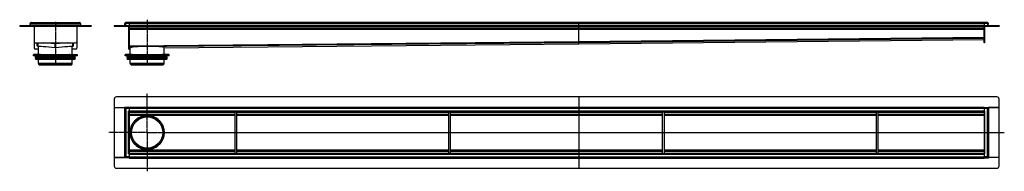
# Model space of a CAD drawing. Units: millimetres. Extents: x -2310 to 2334, y -459 to 256.
import ezdxf

# ---------------------------------------------------------------- set-up
doc = ezdxf.new("R2010")
doc.units = ezdxf.units.MM
doc.header["$LTSCALE"] = 16.335
doc.linetypes.add('CENTER', pattern=[0.6, 0.375, -0.075, 0.075, -0.075])
doc.layers.get('0').update_dxf_attribs({"linetype": 'CONTINUOUS'})
doc.layers.add('AXES', color=7, linetype='CONTINUOUS')
doc.layers.add('DEFAULT_1', color=7, linetype='CENTER')

msp = doc.modelspace()

# ---------------------------------------------------------------- linework, layer by layer
at = {"color": 7, "linetype": 'Continuous'}
for p, q in [((-2259.9, 228), (-2260.3, 237.9)), ((-2260.3, 237.9), (-2258.3, 237.9)), ((-2256.3, 240), (-2256.3, 242)), ((-2256.3, 242), (-2027.3, 242)), ((-2027.3, 240), (-2027.3, 242)), ((-2023.3, 237.9), (-2025.3, 237.9)), ((-2023.3, 237.9), (-2023.6, 228)), ((-1813.5, 230.1), (-1813.7, 237.9)), ((-1809.7, 237.9), (-1813.7, 237.9)), ((-1813.7, 237.9), (-1811.7, 237.9)), ((-1811.7, 237.9), (-1811.4, 228)), ((-1809.7, 237.9), (-1811.7, 237.9)), ((2254.3, 242), (-1809.7, 242)), ((-1793.7, 242), (-1793.7, 228)), ((326.3, 153.1), (326.3, 242)), ((2238.3, 242), (2238.3, 228)), ((2255.9, 228), (2256.3, 237.9)), ((2256.2, 237.9), (2258.3, 237.9)), ((2258.3, 237.9), (2256.3, 237.9)), ((2258, 230.1), (2258.3, 237.9)), ((-2310, 228), (-2310, 226)), ((-2310, 228), (-2260, 228)), ((-2310, 226), (-2260, 226)), ((-2260, 230), (-2260, 228.1)), ((-2260, 228.1), (-2260, 227.8)), ((-2260, 228), (-2260, 226)), ((-2260, 227.8), (-2260, 226.2)), ((-2259.9, 228), (-2259.9, 226)), ((-2259.9, 228), (-2023.6, 228)), ((-2259.9, 226), (-2023.6, 226)), ((-2242.3, 226), (-2242.3, 122)), ((-2041.3, 226), (-2041.3, 122)), ((-2023.6, 230), (-2023.6, 228.1)), ((-2023.6, 228.1), (-2023.6, 227.8)), ((-2023.6, 228), (-1973.6, 228)), ((-2023.6, 228), (-2023.6, 226)), ((-2023.6, 228), (-2023.6, 226)), ((-2023.6, 227.8), (-2023.6, 226.2)), ((-2023.6, 226), (-1973.6, 226)), ((-1973.6, 228), (-1973.6, 226)), ((-1864.3, 228), (-1864.3, 226)), ((-1864.3, 228), (2308.8, 228)), ((-1864.3, 226), (2308.8, 226)), ((-1864.2, 228), (-1864.2, 226)), ((-1795.7, 117), (-1795.7, 226)), ((-1793.7, 226), (-1793.7, 117)), ((-1793.7, 214), (2238.3, 214)), ((2238.3, 147), (2238.3, 226)), ((2240.3, 226), (2240.3, 147)), ((2308.8, 228), (2308.8, 226)), ((2308.8, 228), (2308.8, 226)), ((-2237.3, 147), (-2046.3, 147)), ((-2227.3, 133.1), (-2227.3, 147)), ((-2142.1, 142), (-2199.1, 147)), ((-2084.5, 147), (-2141.4, 142)), ((-2056.3, 133.1), (-2056.3, 147)), ((-1628.6, 123.6), (326.3, 142)), ((326.3, 142), (2238.3, 162)), ((326.3, 151.1), (326.3, 153.1)), ((326.3, 151.1), (326.3, 153.1)), ((326.3, 149.1), (326.3, 151.1)), ((326.3, 151.1), (326.3, 151.1)), ((326.3, 149.1), (326.3, 151.1)), ((326.3, 142), (326.3, 149.1)), ((326.3, 142), (326.3, 149.1)), ((326.3, 142), (326.3, 142)), ((326.3, 142), (326.3, 142)), ((2240.3, 147), (2238.3, 147)), ((-2221.8, 117), (-2237.3, 117)), ((-2221.8, 129), (-2223.6, 129.1)), ((-2222.1, 129.8), (-2222.1, 129.8)), ((-2222.1, 129.8), (-2222.1, 129.8)), ((-2059.9, 129.1), (-2061.8, 129)), ((-2046.3, 117), (-2061.8, 117)), ((-2061.5, 129.8), (-2061.5, 129.8)), ((-2061.5, 129.8), (-2061.5, 129.8)), ((-1795.7, 117), (-1793.7, 117)), ((-1793.7, 131.1), (-1793.7, 129.1)), ((-1793.7, 129.1), (-1793.7, 131.1)), ((-1793.7, 122), (-1793.7, 129.1)), ((-1793.7, 122), (-1793.7, 122)), ((-1793.7, 122), (-1788.9, 122)), ((-1788.9, 122.1), (-1788.9, 122)), ((-1788.9, 122), (-1788.9, 122)), ((-1788.9, 122), (-1788.9, 122)), ((-1788.9, 122), (-1788.9, 122)), ((-1628.6, 123.6), (-1628.6, 123.6)), ((-2038, 86.2), (-2245.5, 86.2)), ((-2212.1, 91.2), (-2244.5, 91.2)), ((-2220.3, 86.2), (-2220.3, 90.2)), ((-2209.7, 86.2), (-2209.7, 90.2)), ((-2208.9, 91.2), (-2074.6, 91.2)), ((-2073.9, 86.2), (-2073.9, 90.2)), ((-2071.5, 91.2), (-2039, 91.2)), ((-2063.3, 86.2), (-2063.3, 90.2)), ((-1605, 86.2), (-1812.5, 86.2)), ((-1779, 91.2), (-1811.5, 91.2)), ((-1787.2, 86.2), (-1787.2, 90.2)), ((-1776.6, 86.2), (-1776.6, 90.2)), ((-1775.9, 91.2), (-1641.6, 91.2)), ((-1640.9, 86.2), (-1640.9, 90.2)), ((-1606, 91.2), (-1638.5, 91.2)), ((-1630.3, 86.2), (-1630.3, 90.2)), ((-1864.2, -118.1), (-1864.2, -158.1)), ((2298.8, -108.1), (-1854.2, -108.1)), ((326.3, -108.1), (326.3, -444.6)), ((2308.8, -158.1), (2308.8, -118.1)), ((-1864.3, -158.2), (-1864.3, -394.5)), ((-1864.3, -158.2), (-1815.5, -158.2)), ((-1864.2, -158.1), (-1813.7, -158.1)), ((-1813.7, -394.9), (-1813.7, -157.9)), ((-1811.8, -159.8), (-1813.7, -157.9)), ((-1793.7, -157.9), (-1813.7, -157.9)), ((-1813.7, -159.9), (-1813.7, -159.9)), ((-1813.2, -161.9), (-1809.7, -161.9)), ((-1809.7, -161.9), (-1811.8, -159.8)), ((-1811.8, -159.8), (-1811.6, -160)), ((-1811.7, -157.9), (-1811.7, -157.9)), ((-1811.7, -157.9), (-1811.7, -157.9)), ((-1811.7, -157.9), (-1811.7, -157.9)), ((-1797.7, -175.9), (-1793.7, -175.9)), ((-1793.7, -156.1), (-1793.7, -394.9)), ((-1793.7, -157.9), (2238.3, -157.9)), ((-1793.7, -177.9), (2238.3, -177.9)), ((-1293.7, -374.9), (-1293.7, -177.9)), ((-1285.7, -374.9), (-1285.7, -177.9)), ((-285.7, -374.9), (-285.7, -177.9)), ((-277.7, -374.9), (-277.7, -177.9)), ((722.3, -374.9), (722.3, -177.9)), ((730.3, -374.9), (730.3, -177.9)), ((1730.3, -374.9), (1730.3, -177.9)), ((1738.3, -374.9), (1738.3, -177.9)), ((2238.3, -156.1), (2238.3, -394.9)), ((2238.3, -157.9), (2258.3, -157.9)), ((2238.3, -175.9), (2242.3, -175.9)), ((2256.1, -160), (2254.3, -161.9)), ((2257.7, -161.9), (2254.3, -161.9)), ((2258.3, -157.9), (2256.1, -160)), ((2256.1, -160), (2256.3, -159.8)), ((2256.3, -157.9), (2256.3, -157.9)), ((2256.3, -157.9), (2256.3, -157.9)), ((2256.3, -157.9), (2256.3, -157.9)), ((2258.3, -157.9), (2258.3, -394.9)), ((2258.3, -158.1), (2308.8, -158.1)), ((2258.3, -159.9), (2258.3, -159.9)), ((2308.8, -158.2), (2260, -158.2)), ((2308.8, -394.5), (2308.8, -158.2)), ((-1793.7, -192.9), (-1293.7, -192.9)), ((-1722.8, -197.6), (-1694.7, -197.6)), ((-1285.7, -192.9), (-285.7, -192.9)), ((-277.7, -192.9), (722.3, -192.9)), ((730.3, -192.9), (1730.3, -192.9)), ((1738.3, -192.9), (2238.3, -192.9)), ((-1788.7, -276.4), (-1787.5, -276.4)), ((-1630, -276.4), (-1628.7, -276.4)), ((-1793.7, -359.9), (-1293.7, -359.9)), ((-1722.8, -355.1), (-1694.7, -355.1)), ((-1285.7, -359.9), (-285.7, -359.9)), ((-277.7, -359.9), (722.3, -359.9)), ((730.3, -359.9), (1730.3, -359.9)), ((1738.3, -359.9), (2238.3, -359.9)), ((-1864.3, -394.5), (-1815.5, -394.5)), ((-1864.2, -394.6), (-1864.2, -434.6)), ((-1813.7, -394.6), (-1864.2, -394.6)), ((-1813.7, -394.9), (-1811.6, -392.7)), ((-1813.7, -392.9), (-1813.7, -392.9)), ((-1793.7, -394.9), (-1813.7, -394.9)), ((-1813.2, -390.9), (-1809.7, -390.9)), ((-1811.6, -392.7), (-1811.8, -392.9)), ((-1811.7, -394.9), (-1811.7, -394.9)), ((-1811.7, -394.9), (-1811.7, -394.9)), ((-1811.7, -394.9), (-1811.7, -394.9)), ((-1811.6, -392.7), (-1809.7, -390.9)), ((-1793.7, -376.9), (-1797.7, -376.9)), ((-1793.7, -374.9), (2238.3, -374.9)), ((-1793.7, -394.9), (-1793.7, -396.6)), ((-1793.7, -394.9), (2238.3, -394.9)), ((2242.3, -376.9), (2238.3, -376.9)), ((2238.3, -394.9), (2258.3, -394.9)), ((2238.3, -394.9), (2238.3, -396.6)), ((2257.7, -390.9), (2254.3, -390.9)), ((2254.3, -390.9), (2256.3, -392.9)), ((2256.3, -392.9), (2256.1, -392.7)), ((2256.3, -392.9), (2258.3, -394.9)), ((2256.3, -394.9), (2256.3, -394.9)), ((2256.3, -394.9), (2256.3, -394.9)), ((2256.3, -394.9), (2256.3, -394.9)), ((2258.3, -392.9), (2258.3, -392.9)), ((2308.8, -394.6), (2258.3, -394.6)), ((2308.8, -394.5), (2260, -394.5)), ((2308.8, -434.6), (2308.8, -394.6)), ((-1854.2, -444.6), (2298.8, -444.6))]:
    msp.add_line(p, q, dxfattribs=at)
at = {"color": 9, "linetype": 'Continuous'}
for p, q in [((-2260.3, 237.9), (-2023.3, 237.9)), ((2256.2, 237.9), (-1809.7, 237.9)), ((-2300, 228), (-2300, 226)), ((-2260, 230.1), (-2023.6, 230.1)), ((-1983.6, 228), (-1983.6, 226)), ((-1854.2, 228), (-1854.2, 226)), ((-1813.5, 230.1), (-1811.5, 230.1)), ((-1793.7, 230.1), (2238.3, 230.1)), ((-1793.7, 218), (2238.3, 218)), ((-1793.7, 212), (2238.3, 212)), ((2258, 230.1), (2256, 230.1)), ((2298.8, 228), (2298.8, 226)), ((-2223.6, 129.1), (-2223.6, 147)), ((-2142.1, 123.6), (-2142.1, 147)), ((-2141.4, 123.6), (-2141.4, 147)), ((-2059.9, 129.1), (-2059.9, 147)), ((-1793.7, 133.1), (326.3, 153.1)), ((-1793.7, 129.1), (326.3, 149.1)), ((-1628.6, 123.6), (326.3, 142)), ((326.3, 153.1), (2238.3, 173.1)), ((326.3, 149.1), (2238.3, 169.1)), ((326.3, 142), (2238.3, 162)), ((2240.3, 152), (2238.3, 152)), ((-1795.7, 122), (-1793.7, 122)), ((-1793.7, 122), (-1788.9, 122.1)), ((-2245.5, 90.2), (-2220.3, 90.2)), ((-2212.1, 91.2), (-2212.1, 86.2)), ((-2209.7, 90.2), (-2073.9, 90.2)), ((-2071.4, 91.2), (-2071.4, 86.2)), ((-2063.3, 90.2), (-2038, 90.2)), ((-1812.5, 90.2), (-1787.2, 90.2)), ((-1779.1, 91.2), (-1779.1, 86.2)), ((-1776.6, 90.2), (-1640.9, 90.2)), ((-1638.4, 91.2), (-1638.4, 86.2)), ((-1630.3, 90.2), (-1605, 90.2)), ((-1815.5, -158.2), (-1815.5, -394.5)), ((-1809.7, -161.9), (-1809.7, -390.9)), ((-1809.7, -161.9), (-1793.7, -161.9)), ((-1797.7, -175.9), (-1797.7, -376.9)), ((-1793.7, -156.1), (2238.3, -156.1)), ((-1793.7, -161.9), (2238.3, -161.9)), ((-1793.7, -173.9), (2238.3, -173.9)), ((-1793.7, -179.9), (-1293.7, -179.9)), ((-1285.7, -179.9), (-285.7, -179.9)), ((-277.7, -179.9), (722.3, -179.9)), ((730.3, -179.9), (1730.3, -179.9)), ((1738.3, -179.9), (2238.3, -179.9)), ((2238.3, -161.9), (2254.3, -161.9)), ((2242.3, -376.9), (2242.3, -175.9)), ((2254.3, -390.9), (2254.3, -161.9)), ((2260, -394.5), (2260, -158.2)), ((-1793.7, -188.9), (-1293.7, -188.9)), ((-1793.7, -194.7), (-1293.7, -194.7)), ((-1285.7, -188.9), (-285.7, -188.9)), ((-1285.7, -194.7), (-285.7, -194.7)), ((-277.7, -188.9), (722.3, -188.9)), ((-277.7, -194.7), (722.3, -194.7)), ((730.3, -188.9), (1730.3, -188.9)), ((730.3, -194.7), (1730.3, -194.7)), ((1738.3, -188.9), (2238.3, -188.9)), ((1738.3, -194.7), (2238.3, -194.7)), ((-1793.7, -276.2), (-1788.9, -276.2)), ((-1793.7, -276.5), (-1788.9, -276.5)), ((-1788.9, -276.2), (-1788.9, -276)), ((-1788.9, -276.5), (-1788.9, -276.7)), ((-1628.6, -276.2), (-1293.7, -276.2)), ((-1628.6, -276.5), (-1293.7, -276.5)), ((-1285.7, -276.2), (-285.7, -276.2)), ((-1285.7, -276.5), (-285.7, -276.5)), ((-277.7, -276.2), (722.3, -276.2)), ((-277.7, -276.5), (722.3, -276.5)), ((730.3, -276.2), (1730.3, -276.2)), ((730.3, -276.5), (1730.3, -276.5)), ((1738.3, -276.2), (2238.3, -276.2)), ((1738.3, -276.5), (2238.3, -276.5)), ((-1793.7, -358), (-1293.7, -358)), ((-1793.7, -363.9), (-1293.7, -363.9)), ((-1285.7, -358), (-285.7, -358)), ((-1285.7, -363.9), (-285.7, -363.9)), ((-277.7, -358), (722.3, -358)), ((-277.7, -363.9), (722.3, -363.9)), ((730.3, -358), (1730.3, -358)), ((730.3, -363.9), (1730.3, -363.9)), ((1738.3, -358), (2238.3, -358)), ((1738.3, -363.9), (2238.3, -363.9)), ((-1793.7, -390.9), (-1809.7, -390.9)), ((-1793.7, -372.9), (-1293.7, -372.9)), ((-1793.7, -378.9), (2238.3, -378.9)), ((-1793.7, -390.9), (2238.3, -390.9)), ((-1793.7, -396.6), (2238.3, -396.6)), ((-1285.7, -372.9), (-285.7, -372.9)), ((-277.7, -372.9), (722.3, -372.9)), ((730.3, -372.9), (1730.3, -372.9)), ((1738.3, -372.9), (2238.3, -372.9)), ((2254.3, -390.9), (2238.3, -390.9))]:
    msp.add_line(p, q, dxfattribs=at)
at = {"color": 7, "linetype": 'Continuous'}
for radius in [80, 78.8]:
    msp.add_circle((-1708.7, -276.4), radius, dxfattribs=at)
for centre, radius, start, end in [((-2256.3, 238), 4, 90, 182), ((-2256.3, 238), 3.99, 173.4005, 182.0059), ((-2256.3, 238), 2, 90, 182), ((-2256.3, 238), 3.95, 89.9285, 101.7123), ((-2027.3, 238), 4, 358, 90), ((-2027.3, 238), 3.95, 78.3246, 90.0709), ((-2027.3, 238), 2, 358, 90), ((-2027.3, 238), 3.99, 0.8196, 6.4388), ((-2027.3, 238), 4, 358.9963, 0.82), ((-2027.3, 238), 4.01, 357.9999, 358.9964), ((-1809.7, 238), 4, 90, 182), ((-1809.7, 238), 2, 179.1718, 182), ((2254.3, 238), 4, 358, 90), ((-2262, 230), 2, 270, 355.4286), ((-2262, 230), 4, 299.9836, 300.9701), ((-2021.6, 230), 2, 184.5714, 270), ((-2021.6, 230), 4, 239.0299, 240.0164), ((-1815.5, 230), 2, 270, 2), ((-1815.5, 230), 4, 329.9829, 2), ((2260, 230), 4, 178, 210.0171), ((2260, 230), 2, 178, 270), ((-2237.3, 152), 5, 180, 270), ((-2141.8, 146), 4, 265.0003, 266.0243), ((-2141.8, 146), 4.01, 265.0098, 274.9902), ((-2141.8, 146), 4, 266.0243, 269.3575), ((-2141.8, 146), 4, 269.3576, 269.5895), ((-2141.8, 146), 4, 269.5895, 270.6424), ((-2141.8, 146), 4, 270.6425, 273.9757), ((-2141.8, 146), 4, 273.9757, 274.9997), ((-2046.3, 152), 5, 270, 360), ((-2237.3, 122), 5, 180, 270), ((-2223.3, 133.1), 4, 180.0008, 265.0007), ((-2141.8, 127.6), 4, 265.0008, 274.9992), ((-2060.3, 133.1), 4, 274.9993, 359.9992), ((-2046.3, 122), 5, 270, 360), ((-2212.1, 89.6), 1.58, 86.5321, 89.9837), ((-2170.8, 111.1), 44.6, 208.7252, 209.4418), ((-2112.8, 111.1), 44.6, 330.5582, 331.2748), ((-1779, 89.6), 1.58, 86.5321, 89.9837), ((-1737.8, 111.1), 44.6, 208.7252, 209.4418), ((-1679.7, 111.1), 44.6, 330.5582, 331.2748), ((-1854.2, -118.1), 10, 90, 180), ((2298.8, -118.1), 10, 0, 90), ((-1770.1, -224.5), 0.2, 308.7867, 331.1514), ((-1760.6, -215), 0.2, 299.5886, 321.0352), ((-1656.9, -215), 0.2, 218.9583, 240.7038), ((-1647.4, -224.5), 0.2, 209.0747, 231.2646), ((-1708.7, -276.4), 80.2, 179.8754, 180.1246), ((-1708.7, -276.4), 80.1, 359.8754, 0.1246), ((-1770.1, -328.2), 0.2, 28.8486, 51.2133), ((-1760.6, -337.7), 0.2, 38.9648, 60.4114), ((-1656.9, -337.7), 0.2, 119.2962, 141.0417), ((-1647.4, -328.2), 0.2, 128.7354, 150.9253), ((-1854.2, -434.6), 10, 180, 270), ((2298.8, -434.6), 10, 270, 360)]:
    msp.add_arc(centre, radius, start, end, dxfattribs=at)
for centre, major_axis, ratio, start_param, end_param in [((-2142, 122.8), (80.1, -7), 0.009362, 1.57379, 3.141491), ((-2142, 122.8), (80.1, -7), 0.009362, -3.140773, -3.05084), ((-2141.6, 122.8), (80.1, 7), 0.009362, 0.000102, 1.567802), ((-2141.6, 122.8), (80.1, 7), 0.009362, -0.090752, -0.000819), ((-1708.7, 122.8), (80.1, 0.8), 0.087481, 0.001343, 3.138586), ((-1708.7, -276.4), (8.6, 79.7), 1, 6.213588, 7.853982), ((-1708.7, -276.4), (79.7, -8.6), 1, 0.10959, 1.501199), ((-1708.7, -276.2), (8.6, 79.7), 1, -4.710202, -4.607148), ((-1708.7, -276.4), (79.7, -8.6), 1, -3.141593, -3.036352), ((-1708.7, -276.4), (79.7, 8.6), 1, 3.036352, 4.42796), ((-1708.7, -276.5), (79.7, 8.6), 1, 3.036352, 3.139405), ((-1708.7, -276.4), (79.7, 8.6), 1, 4.604973, 6.173595), ((-1708.7, -276.4), (-8.6, 79.7), 1, -3.426022, -3.249008)]:
    msp.add_ellipse(centre, major_axis=major_axis, ratio=ratio, start_param=start_param, end_param=end_param, dxfattribs=at)
for points, knots in [([(-2220.3, 90.2), (-2220.3, 90.3), (-2220.2, 90.6), (-2220.1, 90.9), (-2219.9, 91.1), (-2219.7, 91.2), (-2219.6, 91.2), (-2219.6, 91.2)], [0, 0, 0, 0, 0.287505, 0.554327, 0.789007, 0.896384, 1, 1, 1, 1]), ([(-2212, 91.2), (-2211.6, 91.2), (-2211.1, 90.9), (-2210.6, 90.5), (-2210.3, 90.2), (-2210, 89.9), (-2209.9, 89.7)], [0, 0, 0, 0, 0.460041, 0.590002, 0.723925, 1, 1, 1, 1]), ([(-2208.9, 91.2), (-2209, 91.2), (-2209.1, 91.2), (-2209.3, 91.1), (-2209.5, 90.9), (-2209.6, 90.6), (-2209.7, 90.3), (-2209.7, 90.2)], [0, 0, 0, 0, 0.103616, 0.210993, 0.445673, 0.712495, 1, 1, 1, 1]), ([(-2073.9, 90.2), (-2073.9, 90.3), (-2074, 90.6), (-2074.1, 90.9), (-2074.3, 91.1), (-2074.5, 91.2), (-2074.6, 91.2), (-2074.6, 91.2)], [0, 0, 0, 0, 0.287505, 0.554327, 0.789007, 0.896384, 1, 1, 1, 1]), ([(-2073.7, 89.7), (-2073.5, 89.9), (-2073.3, 90.2), (-2073, 90.6), (-2072.6, 90.9), (-2072.1, 91.1), (-2071.7, 91.2), (-2071.5, 91.2)], [0, 0, 0, 0, 0.276681, 0.410634, 0.540321, 0.78278, 1, 1, 1, 1]), ([(-2064, 91.2), (-2064, 91.2), (-2063.9, 91.2), (-2063.7, 91.1), (-2063.5, 90.9), (-2063.4, 90.6), (-2063.3, 90.3), (-2063.3, 90.2)], [0, 0, 0, 0, 0.103616, 0.210993, 0.445673, 0.712495, 1, 1, 1, 1]), ([(-1787.2, 90.2), (-1787.2, 90.3), (-1787.2, 90.6), (-1787, 90.9), (-1786.8, 91.1), (-1786.7, 91.2), (-1786.6, 91.2), (-1786.5, 91.2)], [0, 0, 0, 0, 0.287505, 0.554327, 0.789007, 0.896384, 1, 1, 1, 1]), ([(-1778.9, 91.2), (-1778.5, 91.2), (-1778, 90.9), (-1777.5, 90.5), (-1777.2, 90.2), (-1777, 89.9), (-1776.9, 89.7)], [0, 0, 0, 0, 0.460041, 0.590002, 0.723925, 1, 1, 1, 1]), ([(-1775.9, 91.2), (-1776, 91.2), (-1776, 91.2), (-1776.2, 91.1), (-1776.4, 90.9), (-1776.6, 90.6), (-1776.6, 90.3), (-1776.6, 90.2)], [0, 0, 0, 0, 0.103616, 0.210993, 0.445673, 0.712495, 1, 1, 1, 1]), ([(-1640.9, 90.2), (-1640.9, 90.3), (-1640.9, 90.6), (-1641.1, 90.9), (-1641.3, 91.1), (-1641.4, 91.2), (-1641.5, 91.2), (-1641.6, 91.2)], [0, 0, 0, 0, 0.287505, 0.554327, 0.789007, 0.896384, 1, 1, 1, 1]), ([(-1640.6, 89.7), (-1640.5, 89.9), (-1640.3, 90.2), (-1639.9, 90.6), (-1639.6, 90.9), (-1639.1, 91.1), (-1638.6, 91.2), (-1638.5, 91.2)], [0, 0, 0, 0, 0.276681, 0.410634, 0.540321, 0.78278, 1, 1, 1, 1]), ([(-1631, 91.2), (-1630.9, 91.2), (-1630.8, 91.2), (-1630.7, 91.1), (-1630.5, 90.9), (-1630.3, 90.6), (-1630.3, 90.3), (-1630.3, 90.2)], [0, 0, 0, 0, 0.103616, 0.210993, 0.445673, 0.712495, 1, 1, 1, 1]), ([(-1813.7, -158.2), (-1813.9, -158.2), (-1814.1, -158.2), (-1814.7, -158.2), (-1815.1, -158.2), (-1815.5, -158.2)], [0, 0, 0, 0, 0.184603, 0.423956, 1, 1, 1, 1]), ([(-1813.7, -157.9), (-1813.7, -157.9), (-1813.7, -157.9), (-1813.7, -157.9), (-1813.7, -157.9), (-1813.7, -157.9), (-1813.7, -157.9), (-1813.7, -157.9), (-1813.7, -158), (-1813.6, -158), (-1813.6, -158), (-1813.5, -158.1), (-1813.4, -158.2), (-1813.3, -158.3), (-1813.1, -158.5), (-1813, -158.6), (-1812.8, -158.8), (-1812.5, -159.1), (-1812.2, -159.4), (-1811.9, -159.7), (-1811.8, -159.8)], [0, 0, 0, 0, 0.0013, 0.003004, 0.005398, 0.012204, 0.021631, 0.033606, 0.048061, 0.06493, 0.084145, 0.12925, 0.182504, 0.243014, 0.309973, 0.382609, 0.460211, 0.627945, 0.808946, 1, 1, 1, 1]), ([(-1813.2, -161.9), (-1813.2, -161.6), (-1813.3, -161.1), (-1813.5, -160.5), (-1813.6, -160.1), (-1813.7, -159.9)], [0, 0, 0, 0, 0.365496, 0.681627, 1, 1, 1, 1]), ([(-1811.6, -160), (-1811.3, -160.3), (-1810.7, -160.9), (-1810.1, -161.6), (-1809.7, -161.9)], [0, 0, 0, 0, 0.492491, 1, 1, 1, 1]), ([(2254.3, -161.9), (2254.6, -161.6), (2255.2, -160.9), (2255.8, -160.3), (2256.1, -160)], [0, 0, 0, 0, 0.507513, 1, 1, 1, 1]), ([(2256.3, -159.8), (2256.4, -159.7), (2256.7, -159.4), (2257, -159.1), (2257.3, -158.8), (2257.5, -158.6), (2257.7, -158.5), (2257.8, -158.3), (2257.9, -158.2), (2258, -158.1), (2258.1, -158), (2258.1, -158), (2258.2, -158), (2258.2, -157.9), (2258.2, -157.9), (2258.2, -157.9), (2258.2, -157.9), (2258.2, -157.9), (2258.3, -157.9), (2258.3, -157.9), (2258.3, -157.9)], [0, 0, 0, 0, 0.191071, 0.372084, 0.539823, 0.617425, 0.690059, 0.757014, 0.817521, 0.87077, 0.915868, 0.935081, 0.951947, 0.9664, 0.978372, 0.987797, 0.994603, 0.996996, 0.998701, 1, 1, 1, 1]), ([(2258.3, -159.9), (2258.2, -160.1), (2258, -160.5), (2257.8, -161.1), (2257.7, -161.6), (2257.7, -161.9)], [0, 0, 0, 0, 0.318368, 0.634501, 1, 1, 1, 1]), ([(2258.3, -158.2), (2258.4, -158.2), (2258.6, -158.2), (2259.2, -158.2), (2259.6, -158.2), (2260, -158.2)], [0, 0, 0, 0, 0.184603, 0.423956, 1, 1, 1, 1]), ([(-1788.9, -276.7), (-1788.9, -276.7), (-1788.9, -276.4), (-1788.9, -276.2), (-1788.9, -276)], [0, 0, 0, 0, 0.24973, 1, 1, 1, 1]), ([(-1813.7, -394.6), (-1813.9, -394.5), (-1814.1, -394.5), (-1814.7, -394.5), (-1815.1, -394.5), (-1815.5, -394.5)], [0, 0, 0, 0, 0.184603, 0.423956, 1, 1, 1, 1]), ([(-1813.7, -392.9), (-1813.6, -392.7), (-1813.5, -392.3), (-1813.3, -391.6), (-1813.2, -391.1), (-1813.2, -390.9)], [0, 0, 0, 0, 0.318373, 0.634504, 1, 1, 1, 1]), ([(-1811.8, -392.9), (-1811.9, -393.1), (-1812.2, -393.3), (-1812.5, -393.6), (-1812.8, -393.9), (-1813, -394.1), (-1813.1, -394.3), (-1813.3, -394.4), (-1813.4, -394.5), (-1813.5, -394.6), (-1813.6, -394.7), (-1813.6, -394.7), (-1813.7, -394.8), (-1813.7, -394.8), (-1813.7, -394.8), (-1813.7, -394.8), (-1813.7, -394.9), (-1813.7, -394.9), (-1813.7, -394.9), (-1813.7, -394.9), (-1813.7, -394.9)], [0, 0, 0, 0, 0.191054, 0.372055, 0.539789, 0.617391, 0.690027, 0.756986, 0.817496, 0.87075, 0.915855, 0.93507, 0.951939, 0.966394, 0.978369, 0.987796, 0.994602, 0.996996, 0.9987, 1, 1, 1, 1]), ([(-1809.7, -390.9), (-1810.1, -391.2), (-1810.7, -391.8), (-1811.3, -392.4), (-1811.6, -392.7)], [0, 0, 0, 0, 0.507509, 1, 1, 1, 1]), ([(2256.1, -392.7), (2255.8, -392.4), (2255.2, -391.8), (2254.6, -391.2), (2254.3, -390.9)], [0, 0, 0, 0, 0.492487, 1, 1, 1, 1]), ([(2258.3, -394.9), (2258.3, -394.9), (2258.3, -394.9), (2258.2, -394.9), (2258.2, -394.9), (2258.2, -394.8), (2258.2, -394.8), (2258.2, -394.8), (2258.2, -394.8), (2258.1, -394.7), (2258.1, -394.7), (2258, -394.6), (2257.9, -394.5), (2257.8, -394.4), (2257.7, -394.3), (2257.5, -394.1), (2257.3, -393.9), (2257, -393.6), (2256.7, -393.3), (2256.4, -393.1), (2256.3, -392.9)], [0, 0, 0, 0, 0.001299, 0.003004, 0.005397, 0.012203, 0.021628, 0.0336, 0.048053, 0.064919, 0.084132, 0.12923, 0.182479, 0.242986, 0.309941, 0.382575, 0.460177, 0.627916, 0.808929, 1, 1, 1, 1]), ([(2257.7, -390.9), (2257.7, -391.1), (2257.8, -391.6), (2258, -392.3), (2258.2, -392.7), (2258.3, -392.9)], [0, 0, 0, 0, 0.365499, 0.681632, 1, 1, 1, 1]), ([(2258.3, -394.6), (2258.4, -394.5), (2258.6, -394.5), (2259.2, -394.5), (2259.6, -394.5), (2260, -394.5)], [0, 0, 0, 0, 0.184603, 0.423956, 1, 1, 1, 1])]:
    msp.add_open_spline(points, degree=3, knots=knots, dxfattribs=at)
at = {"layer": 'AXES', "color": 7, "linetype": 'Continuous'}
for p, q in [((-2221.8, 91.2), (-2221.8, 129.9)), ((-2061.8, 91.2), (-2061.8, 129.9)), ((-1788.7, 91.2), (-1788.7, 122.4)), ((-1628.7, 91.2), (-1628.7, 124)), ((-2245.5, 86.2), (-2245.5, 90.2)), ((-2244.5, 91.2), (-2219.6, 91.2)), ((-2235.5, 82.5), (-2234.9, 84.9)), ((-2235.5, 76.5), (-2234.5, 80.4)), ((-2235.5, 70.5), (-2234.5, 74.4)), ((-2234.7, 81.4), (-2235.4, 82)), ((-2234.7, 75.4), (-2235.4, 76)), ((-2234.8, 69.5), (-2235.4, 70)), ((-2234.1, 69.2), (-2049.4, 69.2)), ((-2221.8, 49), (-2221.8, 69.2)), ((-2216.3, 41.2), (-2221, 46.7)), ((-2067.2, 41.2), (-2062.6, 46.7)), ((-2064, 91.2), (-2039.1, 91.2)), ((-2061.8, 49), (-2061.8, 69.2)), ((-2048.1, 76.5), (-2049.1, 80.4)), ((-2048.1, 70.5), (-2049.1, 74.4)), ((-2048.8, 81.4), (-2048.2, 82)), ((-2048.8, 75.4), (-2048.2, 76)), ((-2048.1, 82.5), (-2048.7, 84.9)), ((-2048.7, 69.5), (-2048.2, 70)), ((-2038, 86.2), (-2038, 90.2)), ((-1812.5, 86.2), (-1812.5, 90.2)), ((-1811.4, 91.2), (-1786.5, 91.2)), ((-1802.5, 82.5), (-1801.8, 84.9)), ((-1802.5, 76.5), (-1801.4, 80.4)), ((-1802.5, 70.5), (-1801.4, 74.4)), ((-1801.7, 81.4), (-1802.4, 82)), ((-1801.7, 75.4), (-1802.4, 76)), ((-1801.8, 69.5), (-1802.4, 70)), ((-1801.1, 69.2), (-1616.4, 69.2)), ((-1788.7, 49), (-1788.7, 69.2)), ((-1783.3, 41.2), (-1787.9, 46.7)), ((-1634.2, 41.2), (-1629.6, 46.7)), ((-1631, 91.2), (-1606, 91.2)), ((-1628.7, 49), (-1628.7, 69.2)), ((-1615, 76.5), (-1616.1, 80.4)), ((-1615, 70.5), (-1616.1, 74.4)), ((-1615.8, 81.4), (-1615.1, 82)), ((-1615.8, 75.4), (-1615.1, 76)), ((-1615, 82.5), (-1615.7, 84.9)), ((-1615.7, 69.5), (-1615.1, 70)), ((-1605, 86.2), (-1605, 90.2)), ((-2067.2, 41.2), (-2216.3, 41.2)), ((-1634.2, 41.2), (-1783.3, 41.2))]:
    msp.add_line(p, q, dxfattribs=at)
at = {"layer": 'AXES', "color": 9, "linetype": 'Continuous'}
for p, q in [((-2048.1, 82.5), (-2235.5, 82.5)), ((-2048.1, 76.5), (-2235.5, 76.5)), ((-2048.1, 70.5), (-2235.5, 70.5)), ((-2048.2, 82), (-2235.4, 82)), ((-2048.2, 76), (-2235.4, 76)), ((-2048.2, 70), (-2235.4, 70)), ((-2048.7, 84.9), (-2234.9, 84.9)), ((-2048.7, 69.5), (-2234.8, 69.5)), ((-2048.8, 81.4), (-2234.7, 81.4)), ((-2048.8, 75.4), (-2234.7, 75.4)), ((-2049.1, 80.4), (-2234.5, 80.4)), ((-2049.1, 74.4), (-2234.5, 74.4)), ((-2061.8, 49), (-2221.8, 49)), ((-2062.6, 46.7), (-2221, 46.7)), ((-1802.5, 82.5), (-1615, 82.5)), ((-1802.5, 76.5), (-1615, 76.5)), ((-1802.5, 70.5), (-1615, 70.5)), ((-1802.4, 82), (-1615.1, 82)), ((-1802.4, 76), (-1615.1, 76)), ((-1802.4, 70), (-1615.1, 70)), ((-1801.8, 84.9), (-1615.7, 84.9)), ((-1801.8, 69.5), (-1615.7, 69.5)), ((-1801.7, 81.4), (-1615.8, 81.4)), ((-1801.7, 75.4), (-1615.8, 75.4)), ((-1801.4, 80.4), (-1616.1, 80.4)), ((-1801.4, 74.4), (-1616.1, 74.4)), ((-1628.7, 49), (-1788.7, 49)), ((-1629.6, 46.7), (-1787.9, 46.7))]:
    msp.add_line(p, q, dxfattribs=at)
for radius in [80.1, 78.2]:
    msp.add_circle((-1708.7, -276.4), radius, dxfattribs=at)
at = {"layer": 'AXES', "color": 7, "linetype": 'Continuous'}
msp.add_circle((-1708.7, -276.4), 73.6, dxfattribs=at)
for centre, radius, start, end in [((-2244.5, 90.2), 1, 90, 180), ((-2235.8, 85.2), 1, 345, 90), ((-2235, 82.4), 0.5, 165, 225), ((-2235, 76.4), 0.5, 165, 225), ((-2235, 70.4), 0.5, 165, 225), ((-2234.1, 70.2), 1, 225, 270), ((-2235.4, 80.7), 1, 345, 45), ((-2235.4, 74.7), 1, 345, 45), ((-2218.3, 49), 3.5, 180, 220), ((-2065.3, 49), 3.5, 320, 360), ((-2049.4, 70.2), 1, 270, 315), ((-2048.1, 80.7), 1, 135, 195), ((-2048.1, 74.7), 1, 135, 195), ((-2047.7, 85.2), 1, 90, 195), ((-2048.5, 82.4), 0.5, 315, 15), ((-2048.5, 76.4), 0.5, 315, 15), ((-2048.5, 70.4), 0.5, 315, 15), ((-2039, 90.2), 1, 0, 90), ((-1811.5, 90.2), 1, 90, 180), ((-1802.8, 85.2), 1, 345, 90), ((-1802, 82.4), 0.5, 165, 225), ((-1802, 76.4), 0.5, 165, 225), ((-1802, 70.4), 0.5, 165, 225), ((-1801.1, 70.2), 1, 225, 270), ((-1802.4, 80.7), 1, 345, 45), ((-1802.4, 74.7), 1, 345, 45), ((-1785.2, 49), 3.5, 180, 220), ((-1632.2, 49), 3.5, 320, 360), ((-1616.4, 70.2), 1, 270, 315), ((-1615.1, 80.7), 1, 135, 195), ((-1615.1, 74.7), 1, 135, 195), ((-1614.7, 85.2), 1, 90, 195), ((-1615.5, 82.4), 0.5, 315, 15), ((-1615.5, 76.4), 0.5, 315, 15), ((-1615.5, 70.4), 0.5, 315, 15), ((-1606, 90.2), 1, 0, 90)]:
    msp.add_arc(centre, radius, start, end, dxfattribs=at)
at = {"layer": 'DEFAULT_1', "color": 7, "linetype": 'CENTER'}
for p, q in [((-2141.8, 245.8), (-2141.8, 39.2)), ((-1708.7, 255.9), (-1708.7, 39.2)), ((-1708.7, -276.4), (-1708.7, -91.3)), ((-1788.7, -276.4), (-1890, -276.4)), ((-1708.7, -276.4), (-1787.5, -276.4)), ((-1708.7, -276.4), (-1708.7, -459)), ((-1708.7, -276.4), (-1630, -276.4)), ((-1628.7, -276.4), (2333.5, -276.4))]:
    msp.add_line(p, q, dxfattribs=at)

doc.saveas('drawing.dxf')
